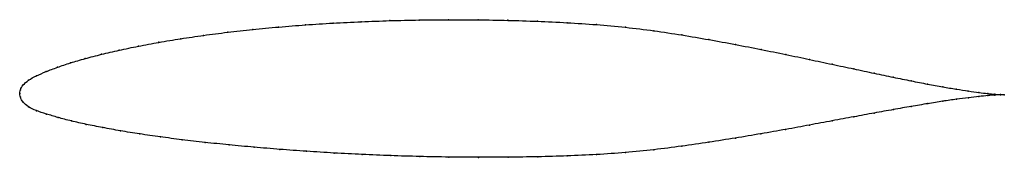
# Model space of a CAD drawing. Units: metres. Extents: x 0 to 1, y -0.06 to 0.08.
import ezdxf

# ---------------------------------------------------------------- set-up
doc = ezdxf.new("R2010")
doc.units = ezdxf.units.M

msp = doc.modelspace()

# ---------------------------------------------------------------- linework, layer by layer
at = {"color": 1}
msp.add_open_spline([(1.0001, -0.0012), (0.9981, -0.0012), (0.9933, -0.001), (0.9835, -0.0001), (0.9745, 0.001), (0.9638, 0.0025), (0.9515, 0.0044), (0.9377, 0.0067), (0.9224, 0.0095), (0.9056, 0.0128), (0.8875, 0.0165), (0.8681, 0.0206), (0.8473, 0.025), (0.8254, 0.0297), (0.8024, 0.0346), (0.7783, 0.0397), (0.7532, 0.0448), (0.7271, 0.0499), (0.7003, 0.0549), (0.6726, 0.0596), (0.6443, 0.064), (0.6153, 0.0675), (0.5858, 0.0702), (0.556, 0.0721), (0.5259, 0.0736), (0.4957, 0.0745), (0.4655, 0.0751), (0.4354, 0.0752), (0.4055, 0.0749), (0.3759, 0.0742), (0.3468, 0.0731), (0.3181, 0.0717), (0.2902, 0.0699), (0.2629, 0.0677), (0.2365, 0.0652), (0.211, 0.0624), (0.1866, 0.0592), (0.1633, 0.0558), (0.1412, 0.0521), (0.1203, 0.0482), (0.1009, 0.0441), (0.0829, 0.0399), (0.0664, 0.0356), (0.0514, 0.0312), (0.0381, 0.0267), (0.0265, 0.0223), (0.0166, 0.018), (0.0086, 0.0137), (0.0031, 0.0086), (0.0003, 0.0039), (-0.0001, -0.0013), (-0.0001, 0.0013), (0.0003, -0.0039), (0.0028, -0.0087), (0.0084, -0.0137), (0.0167, -0.0175), (0.0269, -0.0209), (0.0387, -0.0244), (0.0522, -0.028), (0.0674, -0.0314), (0.084, -0.0347), (0.1022, -0.038), (0.1217, -0.0412), (0.1426, -0.0442), (0.1647, -0.0471), (0.188, -0.0498), (0.2124, -0.0523), (0.2378, -0.0547), (0.2642, -0.0569), (0.2913, -0.0589), (0.3192, -0.0606), (0.3477, -0.0621), (0.3767, -0.0633), (0.4062, -0.0642), (0.436, -0.0648), (0.466, -0.065), (0.4961, -0.0649), (0.5261, -0.0645), (0.5561, -0.0636), (0.5859, -0.0623), (0.6153, -0.0602), (0.6442, -0.0573), (0.6725, -0.0537), (0.7001, -0.0496), (0.727, -0.0454), (0.7531, -0.041), (0.7782, -0.0366), (0.8024, -0.0321), (0.8254, -0.0278), (0.8474, -0.0237), (0.8681, -0.0199), (0.8876, -0.0163), (0.9057, -0.0131), (0.9225, -0.0103), (0.9378, -0.0078), (0.9516, -0.0058), (0.9639, -0.0042), (0.9745, -0.003), (0.9836, -0.0021), (0.9933, -0.0014), (0.9981, -0.0012), (1.0001, -0.0012)], degree=3, knots=[0, 0, 0, 0, 0.019802, 0.029703, 0.039604, 0.049505, 0.059406, 0.069307, 0.079208, 0.089109, 0.09901, 0.108911, 0.118812, 0.128713, 0.138614, 0.148515, 0.158416, 0.168317, 0.178218, 0.188119, 0.19802, 0.207921, 0.217822, 0.227723, 0.237624, 0.247525, 0.257426, 0.267327, 0.277228, 0.287129, 0.29703, 0.306931, 0.316832, 0.326733, 0.336634, 0.346535, 0.356436, 0.366337, 0.376238, 0.386139, 0.39604, 0.405941, 0.415842, 0.425743, 0.435644, 0.445545, 0.455446, 0.465347, 0.475248, 0.485149, 0.49505, 0.50495, 0.514851, 0.524752, 0.534653, 0.544554, 0.554455, 0.564356, 0.574257, 0.584158, 0.594059, 0.60396, 0.613861, 0.623762, 0.633663, 0.643564, 0.653465, 0.663366, 0.673267, 0.683168, 0.693069, 0.70297, 0.712871, 0.722772, 0.732673, 0.742574, 0.752475, 0.762376, 0.772277, 0.782178, 0.792079, 0.80198, 0.811881, 0.821782, 0.831683, 0.841584, 0.851485, 0.861386, 0.871287, 0.881188, 0.891089, 0.90099, 0.910891, 0.920792, 0.930693, 0.940594, 0.950495, 0.960396, 0.970297, 0.980198, 1, 1, 1, 1], dxfattribs=at)
for p in [(0.3182, 0.0716), (0.3469, 0.0731), (0.376, 0.0742), (0.4056, 0.0748), (0.4354, 0.0751), (0.4655, 0.075), (0.4957, 0.0745), (0.5259, 0.0735), (0.556, 0.072), (0.5858, 0.0701), (0.2112, 0.0623), (0.2367, 0.0651), (0.263, 0.0676), (0.2903, 0.0698), (0.6152, 0.0674), (0.6442, 0.0638), (0.1414, 0.0521), (0.1635, 0.0558), (0.1868, 0.0592), (0.6725, 0.0596), (0.7001, 0.0548), (0.1011, 0.0441), (0.1206, 0.0482), (0.727, 0.0499), (0.753, 0.0448), (0.0517, 0.0312), (0.0666, 0.0356), (0.0831, 0.0399), (0.7781, 0.0397), (0.8022, 0.0346), (0.0268, 0.0223), (0.0384, 0.0267), (0.8252, 0.0297), (0.8471, 0.025), (0.8678, 0.0206), (0.009, 0.0136), (0.0169, 0.018), (0.8873, 0.0166), (0.9054, 0.0129), (0, 0), (0, 0), (0.0007, 0.0038), (0.0035, 0.0087), (0.9222, 0.0096), (0.9375, 0.0068), (0.9513, 0.0044), (0.9635, 0.0025), (0.9742, 0.0011), (0.9832, 0), (0.0007, -0.0038), (0.0033, -0.0087), (0.9376, -0.0079), (0.9514, -0.0059), (0.9636, -0.0043), (0.9743, -0.003), (0.9833, -0.0022), (0.9906, -0.0007), (0.9906, -0.0016), (0.9962, -0.0011), (0.9962, -0.0013), (1.0001, -0.0012), (1.0001, -0.0012), (0.0089, -0.0135), (0.017, -0.0175), (0.8679, -0.0199), (0.8874, -0.0164), (0.9055, -0.0132), (0.9223, -0.0103), (0.0271, -0.0209), (0.039, -0.0244), (0.0525, -0.0279), (0.8252, -0.0278), (0.8472, -0.0237), (0.0676, -0.0314), (0.0843, -0.0347), (0.1024, -0.038), (0.778, -0.0366), (0.8022, -0.0321), (0.1219, -0.0411), (0.1428, -0.0442), (0.1649, -0.047), (0.1882, -0.0498), (0.7, -0.0496), (0.7269, -0.0454), (0.7529, -0.041), (0.2126, -0.0523), (0.238, -0.0547), (0.2643, -0.0569), (0.2914, -0.0588), (0.6441, -0.0572), (0.6724, -0.0536), (0.3193, -0.0606), (0.3478, -0.062), (0.3768, -0.0632), (0.4063, -0.0641), (0.436, -0.0647), (0.466, -0.065), (0.4961, -0.0649), (0.5261, -0.0644), (0.5561, -0.0635), (0.5858, -0.0621), (0.6152, -0.0601)]:
    msp.add_point(p)

doc.saveas('drawing.dxf')
